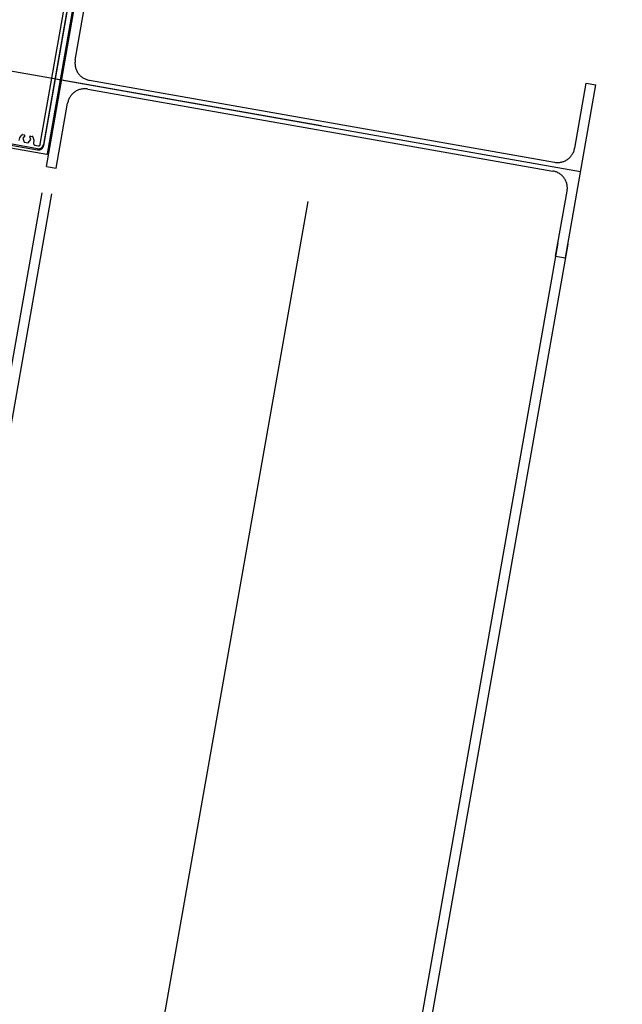
# Model space of a CAD drawing. Units: centimetres. Extents: x -7971 to 168200, y 0 to 118818.
# Drawn here: x 12178 to 12525, y 20840 to 21406 of the extents above; entities that cross this region are included whole.
import ezdxf

# ---------------------------------------------------------------- set-up
doc = ezdxf.new("R2010")
doc.units = ezdxf.units.CM
doc.header["$LTSCALE"] = 100
doc.header["$MEASUREMENT"] = 0
doc.linetypes.add('XKITLINE06', pattern=[7, 3, -1, 2, -1])
doc.layers.add('P04', color=3, linetype='Continuous')

msp = doc.modelspace()

# ---------------------------------------------------------------- linework, layer by layer
at = {"layer": 'P04', "color": 8, "linetype": 'XKITLINE06', "ltscale": 2}
for p, q in [((13649.5, 29579.09), (11718.24, 18626.34)), ((13655.19, 29578.53), (11724.03, 18626.34)), ((13802.47, 29574.15), (11868.09, 18603.73)), ((13946.29, 29550.17), (12020.13, 18626.34)), ((13951.98, 29549.62), (12025.91, 18626.34)), ((12193.56, 21322.01), (12211.1, 21421.47)), ((12210.12, 21383.11), (12216.71, 21420.48)), ((12190.05, 21334.71), (12203.46, 21410.74)), ((12205.19, 21410.23), (12191.86, 21334.59)), ((12106.82, 21388.58), (12351.53, 21345.43)), ((12198.75, 21372.37), (12500.72, 21319.12)), ((12218.23, 21371.52), (12485.71, 21324.36)), ((12491.95, 21269.39), (12509.49, 21368.86)), ((12497.29, 21332.47), (12503.88, 21369.85)), ((12503.88, 21369.85), (12509.49, 21368.86)), ((12217.35, 21366.5), (12484.82, 21319.34)), ((12199.17, 21321.02), (12205.76, 21358.39)), ((12188.38, 21332.16), (12145.45, 21339.73)), ((12177.9, 21336.85), (12178.18, 21338.45)), ((12178.25, 21338.59), (12179.57, 21340.16)), ((12179.85, 21340.26), (12180.88, 21340.08)), ((12181.05, 21339.59), (12179.9, 21338.22)), ((12179.9, 21338.22), (12180.73, 21335.95)), ((12180.73, 21335.95), (12183.12, 21335.52)), ((12183.12, 21335.52), (12184.68, 21337.38)), ((12184.68, 21337.38), (12184.07, 21339.06)), ((12184.4, 21339.46), (12185.43, 21339.28)), ((12185.66, 21339.09), (12186.36, 21337.16)), ((12186.37, 21337), (12186.09, 21335.41)), ((12186.91, 21334.25), (12188.88, 21333.9)), ((12193.56, 21322.01), (12199.17, 21321.02)), ((12486.34, 21270.38), (12492.93, 21307.75)), ((12486.34, 21270.38), (12491.95, 21269.39))]:
    msp.add_line(p, q, dxfattribs=at)
for points in [[(12140.18, 21338.53), (12193.76, 21329.08, 0.414215), (12194.1, 21329.32), (12209.11, 21414.41, 0.414214)], [(12113.47, 21391.47), (12120.36, 21390.25, -1), (12118.97, 21382.38), (12112.08, 21383.59, 0.414214), (12111.73, 21383.35), (12110.31, 21375.27, 0.414214), (12111.12, 21374.11), (12146.77, 21367.83, -0.414214), (12147.01, 21367.48), (12146.6, 21365.12, -0.414214), (12146.25, 21364.87), (12145.86, 21364.94, 0.414214), (12145.51, 21364.7), (12141.65, 21342.84, 0.414213), (12143.1, 21339.53), (12188.5, 21331.53, 0.414214), (12191.98, 21333.96), (12205.52, 21410.78, 0.414214)]]:
    msp.add_lwpolyline(points, format="xyb", dxfattribs=at)
for centre, radius, start, end in [((12219.97, 21381.37), 10, 170, 260), ((12215.61, 21356.65), 10, 80, 170), ((12178.48, 21338.39), 0.3, 139.9999, 170.0013), ((12179.8, 21339.97), 0.3, 79.9926, 139.9912), ((12180.82, 21339.79), 0.3, 319.9974, 79.9976), ((12184.35, 21339.17), 0.3, 80.0001, 200.0003), ((12185.37, 21338.99), 0.3, 20.0061, 80.0047), ((12187.08, 21335.23), 1, 170, 260.6278), ((12186.08, 21337.05), 0.3, 350.0044, 20.0058), ((12189.07, 21334.88), 1, 259.3722, 350), ((12188.9, 21335.11), 3, 259.9995, 349.9997), ((12487.44, 21334.21), 10, 260, 350), ((12483.08, 21309.49), 10, 350, 80)]:
    msp.add_arc(centre, radius, start, end, dxfattribs=at)

doc.saveas('drawing.dxf')
